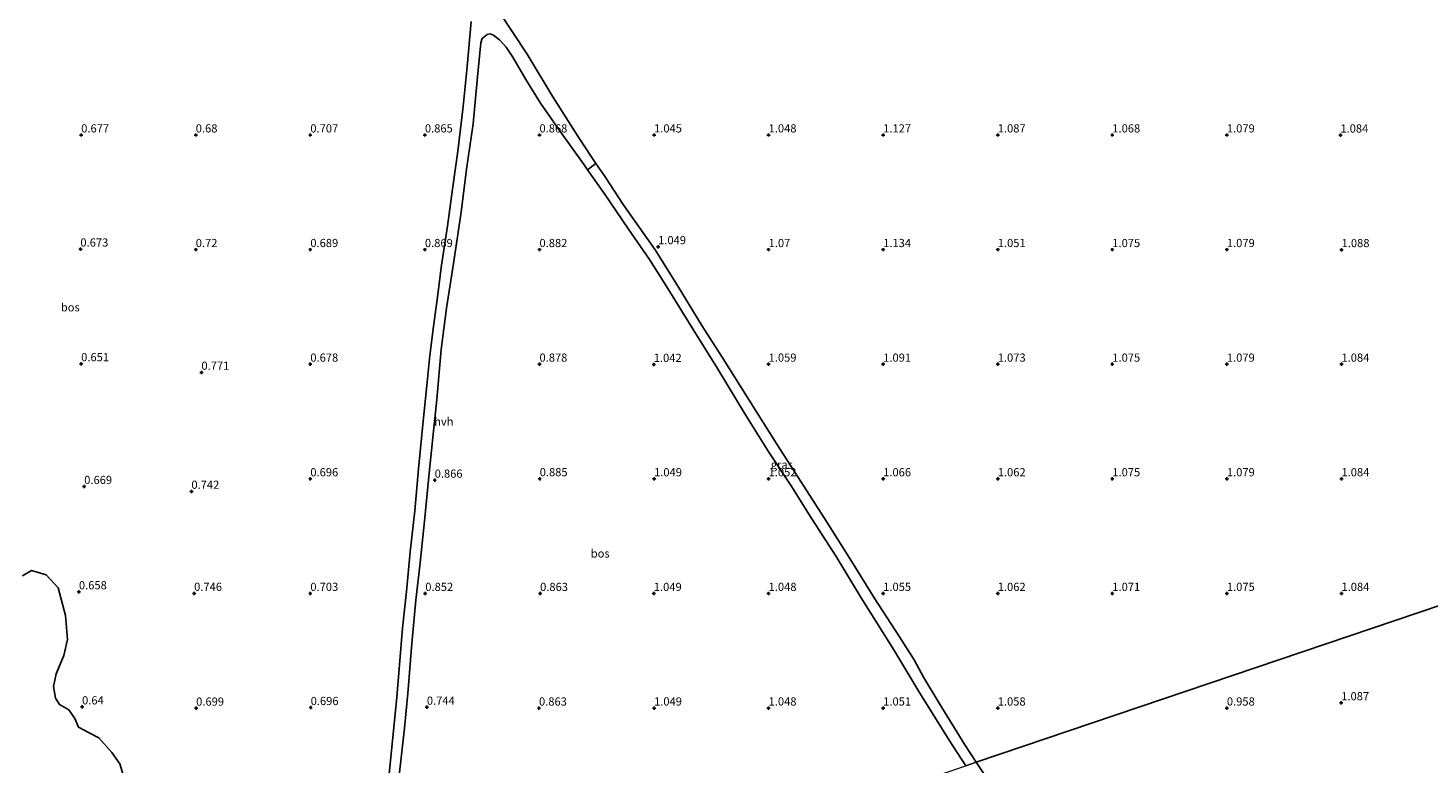
# Model space of a CAD drawing. Units: metres. Extents: x 59998 to 70006, y 418749 to 425002.
# Drawn here: x 60986 to 61414, y 421956 to 422180 of the extents above; entities that cross this region are included whole.
import ezdxf
from ezdxf.enums import TextEntityAlignment as Align

# ---------------------------------------------------------------- set-up
doc = ezdxf.new("R2010")
doc.units = ezdxf.units.M
doc.layers.get('0').update_dxf_attribs({"lineweight": 25})
for name, color, linetype, lineweight in [('B-ME-GR-BOS-GV-B6', 10, 'Continuous', 25), ('B-ME-GW-HOOGTEPUNT-S-B1', 10, 'Continuous', 25), ('B-ME-IE-GRASLAND-GV-B6', 93, 'Continuous', 18), ('B-ME-IE-HULPGEOMETRIE-L-B1', 53, 'Continuous', 18), ('B-ME-VH-VERH_SOORT-HALF_VERHARDING-GV-B6', 8, 'IE-TERREINAFSCHEIDING-NATUURLIJK-HOUTWAL', 18)]:
    doc.layers.add(name, color=color, linetype=linetype, lineweight=lineweight)
doc.styles.add('NLCS-ISO', font='NLCS-ISO.TTF')
doc.linetypes.add('IE-TERREINAFSCHEIDING-NATUURLIJK-HOUTWAL', pattern='A,7,-1.5,[67,NLCS.SHX,S=0.75,R=45,X=0,Y=0],-1.5,7,-1.5,[70,NLCS.SHX,S=0.75,R=0,X=0,Y=0],-1.5', length=20)

# ---------------------------------------------------------------- blocks, each defined once
blk = doc.blocks.new('hoogtepunt')
for p, q in [((-0.5, 0), (0.5, 0)), ((0, 0.5), (0, -0.5))]:
    blk.add_line(p, q)

msp = doc.modelspace()

# ---------------------------------------------------------------- linework, layer by layer
at = {"layer": 'B-ME-GR-BOS-GV-B6'}
for points in [[(61481.897, 422025.954, 1.313), (61275.6, 421956.203, 1.044), (61272.134, 421961.547, 0.994), (61264.276, 421974.268, 1.023), (61259.493, 421982.194, 1.009), (61256.705, 421987.44, 0.978), (61252.153, 421994.5, 0.974), (61244.619, 422006.08, 1.005), (61237.505, 422017.62, 1.02), (61229.889, 422029.759, 0.94), (61222.916, 422040.48, 1.003), (61214.753, 422053.279, 0.971), (61206.22, 422066.746, 0.93), (61197.769, 422080.19, 0.986), (61191.746, 422089.567, 0.959), (61184.353, 422101.805, 0.891), (61177.518, 422112.647, 0.891), (61167.755, 422126.526, 0.853), (61162.254, 422135.005, 0.862), (61159.432, 422139.042, 0.84), (61154.615, 422146.21, 0.829), (61146.256, 422159.422, 0.838), (61138.382, 422172.381, 0.805), (61129.928, 422185.383, 0.832)], [(61121.361, 422182.384, 0.816), (61120.15, 422168.677, 0.833), (61118.866, 422156.422, 0.787), (61117.211, 422142.748, 0.787), (61115.637, 422131.239, 0.746), (61114.048, 422119.851, 0.761), (61112.273, 422107.945, 0.732), (61110.957, 422097.512, 0.756), (61109.828, 422089.227, 0.78), (61108.688, 422080.43, 0.773), (61107.822, 422071.264, 0.802), (61106.579, 422059.349, 0.708), (61105.193, 422045.788, 0.722), (61104.162, 422032.93, 0.708), (61102.69, 422020.41, 0.732), (61101.572, 422008.362, 0.712), (61100.374, 421997.179, 0.72), (61099.383, 421985.987, 0.7), (61098.589, 421976.057, 0.703), (61097.242, 421962.687, 0.676), (61096.07, 421950.571, 0.604)], [(61099.292, 421952.141, 0.679), (61100.981, 421966.64, 0.667), (61101.939, 421977.236, 0.718), (61103.203, 421992.411, 0.732), (61104.42, 422005.712, 0.701), (61105.637, 422016.138, 0.713), (61107.077, 422029.767, 0.749), (61108.395, 422043.458, 0.71), (61109.649, 422055.321, 0.703), (61110.88, 422066.948, 0.761), (61112.138, 422082.222, 0.805), (61113.832, 422094.84, 0.744), (61115.938, 422108.458, 0.797), (61118.306, 422124.148, 0.766), (61119.919, 422137.248, 0.78), (61121.896, 422151.104, 0.812), (61123.301, 422165.536, 0.849), (61124.251, 422175.925, 0.858), (61124.709, 422177.169, 0.851), (61126.191, 422178.469, 0.841), (61127.14, 422178.602, 0.882), (61128.178, 422178.23, 0.911), (61129.991, 422176.813, 0.916), (61131.968, 422174.585, 0.916), (61134.071, 422171.507, 0.911), (61138.012, 422164.679, 0.887), (61142.495, 422157.444, 0.923), (61148.652, 422148.746, 0.957), (61155.834, 422138.629, 0.957), (61156.887, 422137.12, 0.921)], [(61156.887, 422137.12, 0.921), (61162.021, 422129.763, 0.955), (61169.415, 422119.002, 0.964), (61175.814, 422109.722, 1.025), (61181.426, 422100.871, 1.088), (61189.154, 422088.388, 1.02), (61196.61, 422076.425, 1.03), (61205.14, 422062.27, 1.039), (61212.286, 422050.868, 1.051), (61219.062, 422040.592, 1.027), (61225.426, 422030.562, 0.981), (61232.854, 422018.998, 1.005), (61240.452, 422006.446, 0.962), (61250.411, 421990.57, 1.032), (61258.077, 421977.812, 1.027), (61267.391, 421962.895, 1.02), (61272.409, 421955.124, 1.052)], [(61275.6, 421956.203, 1.044), (61481.897, 422025.954, 1.313)], [(61015.944, 421949.28, 0.621), (61014.035, 421955.718, 0.587), (61011.558, 421959.137, 0.557), (61007.576, 421963.618, 0.561), (61004.634, 421965.169, 0.591), (61001.394, 421966.9, 0.58), (61000.256, 421969.521, 0.58), (60998.435, 421972.156, 0.584), (60995.589, 421973.778, 0.576), (60994.34, 421975.763, 0.561), (60993.759, 421979.364, 0.546), (60994.595, 421983.149, 0.534), (60996.866, 421988.762, 0.546), (60998.019, 421993.648, 0.485), (60997.429, 422000.981, 0.515), (60995.199, 422009.469, 0.621), (60991.529, 422013.39, 0.599), (60986.998, 422014.699, 0.621), (60984.289, 422013.149, 0.603)], [(61280.697, 421948.554, 1.036), (61275.6, 421956.203, 1.044)]]:
    msp.add_polyline3d(points, dxfattribs=at)
at = {"layer": 'B-ME-IE-GRASLAND-GV-B6'}
for points in [[(61159.432, 422139.042, 0.84), (61162.254, 422135.005, 0.862), (61167.755, 422126.526, 0.853), (61177.518, 422112.647, 0.891), (61184.353, 422101.805, 0.891), (61191.746, 422089.567, 0.959), (61197.769, 422080.19, 0.986), (61206.22, 422066.746, 0.93), (61214.753, 422053.279, 0.971), (61222.916, 422040.48, 1.003), (61229.889, 422029.759, 0.94), (61237.505, 422017.62, 1.02), (61244.619, 422006.08, 1.005), (61252.153, 421994.5, 0.974), (61256.705, 421987.44, 0.978), (61259.493, 421982.194, 1.009), (61264.276, 421974.268, 1.023), (61272.134, 421961.547, 0.994), (61275.6, 421956.203, 1.044), (61272.409, 421955.124, 1.052), (61267.391, 421962.895, 1.02), (61258.077, 421977.812, 1.027), (61250.411, 421990.57, 1.032), (61240.452, 422006.446, 0.962), (61232.854, 422018.998, 1.005), (61225.426, 422030.562, 0.981), (61219.062, 422040.592, 1.027), (61212.286, 422050.868, 1.051), (61205.14, 422062.27, 1.039), (61196.61, 422076.425, 1.03), (61189.154, 422088.388, 1.02), (61181.426, 422100.871, 1.088), (61175.814, 422109.722, 1.025), (61169.415, 422119.002, 0.964), (61162.021, 422129.763, 0.955), (61156.887, 422137.12, 0.921), (61159.432, 422139.042, 0.84)], [(60984.289, 422013.149, 0.603), (60986.998, 422014.699, 0.621), (60991.529, 422013.39, 0.599), (60995.199, 422009.469, 0.621), (60997.429, 422000.981, 0.515), (60998.019, 421993.648, 0.485), (60996.866, 421988.762, 0.546), (60994.595, 421983.149, 0.534), (60993.759, 421979.364, 0.546), (60994.34, 421975.763, 0.561), (60995.589, 421973.778, 0.576), (60998.435, 421972.156, 0.584), (61000.256, 421969.521, 0.58), (61001.394, 421966.9, 0.58), (61004.634, 421965.169, 0.591), (61007.576, 421963.618, 0.561), (61011.558, 421959.137, 0.557), (61014.035, 421955.718, 0.587), (61015.944, 421949.28, 0.621)], [(61272.409, 421955.124, 1.052), (61275.6, 421956.203, 1.044), (61280.697, 421948.554, 1.036)]]:
    msp.add_polyline3d(points, dxfattribs=at)
at = {"layer": 'B-ME-IE-HULPGEOMETRIE-L-B1'}
msp.add_polyline3d([(61077.107, 421506.884, 0.33), (61069.519, 421529.33, 0.33), (61066.648, 421537.82, 0.333), (61035.594, 421629.666, 0.495), (60978.541, 421798.408, 0.418), (60977.408, 421801.759, 0.37), (60972.954, 421815.067, 0.412), (60961.287, 421849.93, 0.521), (61031.756, 421873.757, 0.486), (61090.69, 421893.683, 0.591), (61093.998, 421894.801, 0.617), (61272.409, 421955.124, 1.052), (61275.6, 421956.203, 1.044), (61481.897, 422025.954, 1.313), (61486.359, 422027.462, 1.292), (61527.975, 422041.533, 1.517), (61530.32, 422042.326, 1.065), (61532.289, 422042.992, 1.618), (61599.679, 422065.777, 1.478)], dxfattribs=at)
at = {"layer": 'B-ME-VH-VERH_SOORT-HALF_VERHARDING-GV-B6'}
for points in [[(61129.928, 422185.383, 0.832), (61138.382, 422172.381, 0.805), (61146.256, 422159.422, 0.838), (61154.615, 422146.21, 0.829), (61159.432, 422139.042, 0.84), (61156.887, 422137.12, 0.921), (61155.834, 422138.629, 0.957), (61148.652, 422148.746, 0.957), (61142.495, 422157.444, 0.923), (61138.012, 422164.679, 0.887), (61134.071, 422171.507, 0.911), (61131.968, 422174.585, 0.916), (61129.991, 422176.813, 0.916), (61128.178, 422178.23, 0.911), (61127.14, 422178.602, 0.882), (61126.191, 422178.469, 0.841), (61124.709, 422177.169, 0.851), (61124.251, 422175.925, 0.858), (61123.301, 422165.536, 0.849), (61121.896, 422151.104, 0.812), (61119.919, 422137.248, 0.78), (61118.306, 422124.148, 0.766), (61115.938, 422108.458, 0.797), (61113.832, 422094.84, 0.744), (61112.138, 422082.222, 0.805), (61110.88, 422066.948, 0.761), (61109.649, 422055.321, 0.703), (61108.395, 422043.458, 0.71), (61107.077, 422029.767, 0.749), (61105.637, 422016.138, 0.713), (61104.42, 422005.712, 0.701), (61103.203, 421992.411, 0.732), (61101.939, 421977.236, 0.718), (61100.981, 421966.64, 0.667), (61099.292, 421952.141, 0.679)], [(61096.07, 421950.571, 0.604), (61097.242, 421962.687, 0.676), (61098.589, 421976.057, 0.703), (61099.383, 421985.987, 0.7), (61100.374, 421997.179, 0.72), (61101.572, 422008.362, 0.712), (61102.69, 422020.41, 0.732), (61104.162, 422032.93, 0.708), (61105.193, 422045.788, 0.722), (61106.579, 422059.349, 0.708), (61107.822, 422071.264, 0.802), (61108.688, 422080.43, 0.773), (61109.828, 422089.227, 0.78), (61110.957, 422097.512, 0.756), (61112.273, 422107.945, 0.732), (61114.048, 422119.851, 0.761), (61115.637, 422131.239, 0.746), (61117.211, 422142.748, 0.787), (61118.866, 422156.422, 0.787), (61120.15, 422168.677, 0.833), (61121.361, 422182.384, 0.816)]]:
    msp.add_polyline3d(points, dxfattribs=at)

# ---------------------------------------------------------------- block references
at = {"layer": 'B-ME-GW-HOOGTEPUNT-S-B1', "rotation": 90}
for p in [(61002.19, 422147.724, 0.677), (61002.19, 422147.724, 0.677), (61037.19, 422147.724, 0.68), (61037.19, 422147.724, 0.68), (61072.19, 422147.724, 0.707), (61072.19, 422147.724, 0.707), (61107.19, 422147.724, 0.865), (61107.19, 422147.724, 0.865), (61142.19, 422147.724, 0.868), (61142.19, 422147.724, 0.868), (61177.19, 422147.724, 1.045), (61177.19, 422147.724, 1.045), (61212.19, 422147.724, 1.048), (61212.19, 422147.724, 1.048), (61247.19, 422147.724, 1.127), (61247.19, 422147.724, 1.127), (61282.19, 422147.724, 1.087), (61282.19, 422147.724, 1.087), (61317.19, 422147.724, 1.068), (61317.19, 422147.724, 1.068), (61352.19, 422147.724, 1.079), (61352.19, 422147.724, 1.079), (61386.859, 422147.691, 1.084), (61386.859, 422147.691, 1.084), (61001.951, 422112.874, 0.673), (61001.951, 422112.874, 0.673), (61037.19, 422112.724, 0.72), (61037.19, 422112.724, 0.72), (61072.19, 422112.724, 0.689), (61072.19, 422112.724, 0.689), (61107.19, 422112.724, 0.869), (61107.19, 422112.724, 0.869), (61142.19, 422112.724, 0.882), (61142.19, 422112.724, 0.882), (61178.427, 422113.585, 1.049), (61178.427, 422113.585, 1.049), (61212.19, 422112.724, 1.07), (61212.19, 422112.724, 1.07), (61247.19, 422112.724, 1.134), (61247.19, 422112.724, 1.134), (61282.19, 422112.724, 1.051), (61282.19, 422112.724, 1.051), (61317.19, 422112.724, 1.075), (61317.19, 422112.724, 1.075), (61352.19, 422112.724, 1.079), (61352.19, 422112.724, 1.079), (61387.236, 422112.701, 1.088), (61387.236, 422112.701, 1.088), (61002.179, 422077.872, 0.651), (61002.179, 422077.872, 0.651), (61038.912, 422075.25, 0.771), (61038.912, 422075.25, 0.771), (61072.19, 422077.724, 0.678), (61072.19, 422077.724, 0.678), (61142.19, 422077.724, 0.878), (61142.19, 422077.724, 0.878), (61177.098, 422077.656, 1.042), (61177.098, 422077.656, 1.042), (61212.19, 422077.724, 1.059), (61212.19, 422077.724, 1.059), (61247.19, 422077.724, 1.091), (61247.19, 422077.724, 1.091), (61282.19, 422077.724, 1.073), (61282.19, 422077.724, 1.073), (61317.19, 422077.724, 1.075), (61317.19, 422077.724, 1.075), (61352.19, 422077.724, 1.079), (61352.19, 422077.724, 1.079), (61387.19, 422077.724, 1.084), (61387.19, 422077.724, 1.084), (61072.19, 422042.724, 0.696), (61072.19, 422042.724, 0.696), (61110.178, 422042.298, 0.866), (61110.178, 422042.298, 0.866), (61142.259, 422042.746, 0.885), (61142.259, 422042.746, 0.885), (61177.19, 422042.724, 1.049), (61177.19, 422042.724, 1.049), (61212.19, 422042.724, 1.052), (61212.19, 422042.724, 1.052), (61247.19, 422042.724, 1.066), (61247.19, 422042.724, 1.066), (61282.19, 422042.724, 1.062), (61282.19, 422042.724, 1.062), (61317.19, 422042.724, 1.075), (61317.19, 422042.724, 1.075), (61352.19, 422042.724, 1.079), (61352.19, 422042.724, 1.079), (61387.19, 422042.724, 1.084), (61387.19, 422042.724, 1.084), (61003.114, 422040.368, 0.669), (61003.114, 422040.368, 0.669), (61035.857, 422038.907, 0.742), (61035.857, 422038.907, 0.742), (61001.496, 422008.218, 0.658), (61001.496, 422008.218, 0.658), (61036.688, 422007.749, 0.746), (61036.688, 422007.749, 0.746), (61072.19, 422007.724, 0.703), (61072.19, 422007.724, 0.703), (61107.304, 422007.723, 0.852), (61107.304, 422007.723, 0.852), (61142.384, 422007.712, 0.863), (61142.384, 422007.712, 0.863), (61177.121, 422007.702, 1.049), (61177.121, 422007.702, 1.049), (61212.19, 422007.724, 1.048), (61212.19, 422007.724, 1.048), (61247.19, 422007.724, 1.055), (61247.19, 422007.724, 1.055), (61282.19, 422007.724, 1.062), (61282.19, 422007.724, 1.062), (61317.19, 422007.724, 1.071), (61317.19, 422007.724, 1.071), (61352.19, 422007.724, 1.075), (61352.19, 422007.724, 1.075), (61387.19, 422007.724, 1.084), (61387.19, 422007.724, 1.084), (61002.454, 421973.076, 0.64), (61002.454, 421973.076, 0.64), (61037.315, 421972.689, 0.699), (61037.315, 421972.689, 0.699), (61072.293, 421972.872, 0.696), (61072.293, 421972.872, 0.696), (61107.792, 421972.974, 0.744), (61107.792, 421972.974, 0.744), (61142.042, 421972.713, 0.863), (61142.042, 421972.713, 0.863), (61177.19, 421972.724, 1.049), (61177.19, 421972.724, 1.049), (61212.19, 421972.724, 1.048), (61212.19, 421972.724, 1.048), (61247.19, 421972.724, 1.051), (61247.19, 421972.724, 1.051), (61282.19, 421972.724, 1.058), (61282.19, 421972.724, 1.058), (61352.19, 421972.724, 0.958), (61352.19, 421972.724, 0.958), (61387.123, 421974.329, 1.087), (61387.123, 421974.329, 1.087)]:
    msp.add_blockref('hoogtepunt', p, dxfattribs=at)

# ---------------------------------------------------------------- texts
at = {"layer": 'B-ME-GR-BOS-GV-B6', "ltscale": 0.2, "style": 'NLCS-ISO'}
for p in [(60998.856, 422095.118), (61160.747, 422019.952)]:
    msp.add_text('bos', height=2.5, dxfattribs=at).set_placement(p, align=Align.MIDDLE_CENTER)
at = {"layer": 'B-ME-GW-HOOGTEPUNT-S-B1', "ltscale": 0.2, "style": 'NLCS-ISO'}
for s, p in [('0.677', (61002.19, 422147.724, 0.677)), ('0.677', (61002.19, 422147.724, 0.677)), ('0.68', (61037.19, 422147.724, 0.68)), ('0.68', (61037.19, 422147.724, 0.68)), ('0.707', (61072.19, 422147.724, 0.707)), ('0.707', (61072.19, 422147.724, 0.707)), ('0.865', (61107.19, 422147.724, 0.865)), ('0.865', (61107.19, 422147.724, 0.865)), ('0.868', (61142.19, 422147.724, 0.868)), ('0.868', (61142.19, 422147.724, 0.868)), ('1.045', (61177.19, 422147.724, 1.045)), ('1.045', (61177.19, 422147.724, 1.045)), ('1.048', (61212.19, 422147.724, 1.048)), ('1.048', (61212.19, 422147.724, 1.048)), ('1.127', (61247.19, 422147.724, 1.127)), ('1.127', (61247.19, 422147.724, 1.127)), ('1.087', (61282.19, 422147.724, 1.087)), ('1.087', (61282.19, 422147.724, 1.087)), ('1.068', (61317.19, 422147.724, 1.068)), ('1.068', (61317.19, 422147.724, 1.068)), ('1.079', (61352.19, 422147.724, 1.079)), ('1.079', (61352.19, 422147.724, 1.079)), ('1.084', (61386.859, 422147.691, 1.084)), ('1.084', (61386.859, 422147.691, 1.084)), ('0.673', (61001.951, 422112.874, 0.673)), ('0.673', (61001.951, 422112.874, 0.673)), ('0.72', (61037.19, 422112.724, 0.72)), ('0.72', (61037.19, 422112.724, 0.72)), ('0.689', (61072.19, 422112.724, 0.689)), ('0.689', (61072.19, 422112.724, 0.689)), ('0.869', (61107.19, 422112.724, 0.869)), ('0.869', (61107.19, 422112.724, 0.869)), ('0.882', (61142.19, 422112.724, 0.882)), ('0.882', (61142.19, 422112.724, 0.882)), ('1.049', (61178.427, 422113.585, 1.049)), ('1.049', (61178.427, 422113.585, 1.049)), ('1.07', (61212.19, 422112.724, 1.07)), ('1.07', (61212.19, 422112.724, 1.07)), ('1.134', (61247.19, 422112.724, 1.134)), ('1.134', (61247.19, 422112.724, 1.134)), ('1.051', (61282.19, 422112.724, 1.051)), ('1.051', (61282.19, 422112.724, 1.051)), ('1.075', (61317.19, 422112.724, 1.075)), ('1.075', (61317.19, 422112.724, 1.075)), ('1.079', (61352.19, 422112.724, 1.079)), ('1.079', (61352.19, 422112.724, 1.079)), ('1.088', (61387.236, 422112.701, 1.088)), ('1.088', (61387.236, 422112.701, 1.088)), ('0.651', (61002.179, 422077.872, 0.651)), ('0.651', (61002.179, 422077.872, 0.651)), ('0.678', (61072.19, 422077.724, 0.678)), ('0.678', (61072.19, 422077.724, 0.678)), ('0.878', (61142.19, 422077.724, 0.878)), ('0.878', (61142.19, 422077.724, 0.878)), ('1.042', (61177.098, 422077.656, 1.042)), ('1.042', (61177.098, 422077.656, 1.042)), ('1.059', (61212.19, 422077.724, 1.059)), ('1.059', (61212.19, 422077.724, 1.059)), ('1.091', (61247.19, 422077.724, 1.091)), ('1.091', (61247.19, 422077.724, 1.091)), ('1.073', (61282.19, 422077.724, 1.073)), ('1.073', (61282.19, 422077.724, 1.073)), ('1.075', (61317.19, 422077.724, 1.075)), ('1.075', (61317.19, 422077.724, 1.075)), ('1.079', (61352.19, 422077.724, 1.079)), ('1.079', (61352.19, 422077.724, 1.079)), ('1.084', (61387.19, 422077.724, 1.084)), ('1.084', (61387.19, 422077.724, 1.084)), ('0.771', (61038.912, 422075.25, 0.771)), ('0.771', (61038.912, 422075.25, 0.771)), ('0.696', (61072.19, 422042.724, 0.696)), ('0.696', (61072.19, 422042.724, 0.696)), ('0.885', (61142.259, 422042.746, 0.885)), ('0.885', (61142.259, 422042.746, 0.885)), ('1.049', (61177.19, 422042.724, 1.049)), ('1.049', (61177.19, 422042.724, 1.049)), ('1.052', (61212.19, 422042.724, 1.052)), ('1.052', (61212.19, 422042.724, 1.052)), ('1.066', (61247.19, 422042.724, 1.066)), ('1.066', (61247.19, 422042.724, 1.066)), ('1.062', (61282.19, 422042.724, 1.062)), ('1.062', (61282.19, 422042.724, 1.062)), ('1.075', (61317.19, 422042.724, 1.075)), ('1.075', (61317.19, 422042.724, 1.075)), ('1.079', (61352.19, 422042.724, 1.079)), ('1.079', (61352.19, 422042.724, 1.079)), ('1.084', (61387.19, 422042.724, 1.084)), ('1.084', (61387.19, 422042.724, 1.084)), ('0.669', (61003.114, 422040.368, 0.669)), ('0.669', (61003.114, 422040.368, 0.669)), ('0.742', (61035.857, 422038.907, 0.742)), ('0.742', (61035.857, 422038.907, 0.742)), ('0.866', (61110.178, 422042.298, 0.866)), ('0.866', (61110.178, 422042.298, 0.866)), ('0.658', (61001.496, 422008.218, 0.658)), ('0.658', (61001.496, 422008.218, 0.658)), ('0.746', (61036.688, 422007.749, 0.746)), ('0.746', (61036.688, 422007.749, 0.746)), ('0.703', (61072.19, 422007.724, 0.703)), ('0.703', (61072.19, 422007.724, 0.703)), ('0.852', (61107.304, 422007.723, 0.852)), ('0.852', (61107.304, 422007.723, 0.852)), ('0.863', (61142.384, 422007.712, 0.863)), ('0.863', (61142.384, 422007.712, 0.863)), ('1.049', (61177.121, 422007.702, 1.049)), ('1.049', (61177.121, 422007.702, 1.049)), ('1.048', (61212.19, 422007.724, 1.048)), ('1.048', (61212.19, 422007.724, 1.048)), ('1.055', (61247.19, 422007.724, 1.055)), ('1.055', (61247.19, 422007.724, 1.055)), ('1.062', (61282.19, 422007.724, 1.062)), ('1.062', (61282.19, 422007.724, 1.062)), ('1.071', (61317.19, 422007.724, 1.071)), ('1.071', (61317.19, 422007.724, 1.071)), ('1.075', (61352.19, 422007.724, 1.075)), ('1.075', (61352.19, 422007.724, 1.075)), ('1.084', (61387.19, 422007.724, 1.084)), ('1.084', (61387.19, 422007.724, 1.084)), ('1.087', (61387.123, 421974.329, 1.087)), ('1.087', (61387.123, 421974.329, 1.087)), ('0.64', (61002.454, 421973.076, 0.64)), ('0.64', (61002.454, 421973.076, 0.64)), ('0.699', (61037.315, 421972.689, 0.699)), ('0.699', (61037.315, 421972.689, 0.699)), ('0.696', (61072.293, 421972.872, 0.696)), ('0.696', (61072.293, 421972.872, 0.696)), ('0.744', (61107.792, 421972.974, 0.744)), ('0.744', (61107.792, 421972.974, 0.744)), ('0.863', (61142.042, 421972.713, 0.863)), ('0.863', (61142.042, 421972.713, 0.863)), ('1.049', (61177.19, 421972.724, 1.049)), ('1.049', (61177.19, 421972.724, 1.049)), ('1.048', (61212.19, 421972.724, 1.048)), ('1.048', (61212.19, 421972.724, 1.048)), ('1.051', (61247.19, 421972.724, 1.051)), ('1.051', (61247.19, 421972.724, 1.051)), ('1.058', (61282.19, 421972.724, 1.058)), ('1.058', (61282.19, 421972.724, 1.058)), ('0.958', (61352.19, 421972.724, 0.958)), ('0.958', (61352.19, 421972.724, 0.958))]:
    msp.add_text(s, height=2.5, dxfattribs=at).set_placement(p, align=Align.BOTTOM_LEFT)
at = {"layer": 'B-ME-IE-GRASLAND-GV-B6', "ltscale": 0.2, "style": 'NLCS-ISO'}
msp.add_text('gras', height=2.5, dxfattribs=at).set_placement((61216.243, 422047.083), align=Align.MIDDLE_CENTER)
at = {"layer": 'B-ME-VH-VERH_SOORT-HALF_VERHARDING-GV-B6', "ltscale": 0.2, "style": 'NLCS-ISO'}
msp.add_text('hvh', height=2.5, dxfattribs=at).set_placement((61112.963, 422060.233), align=Align.MIDDLE_CENTER)

doc.saveas('drawing.dxf')
